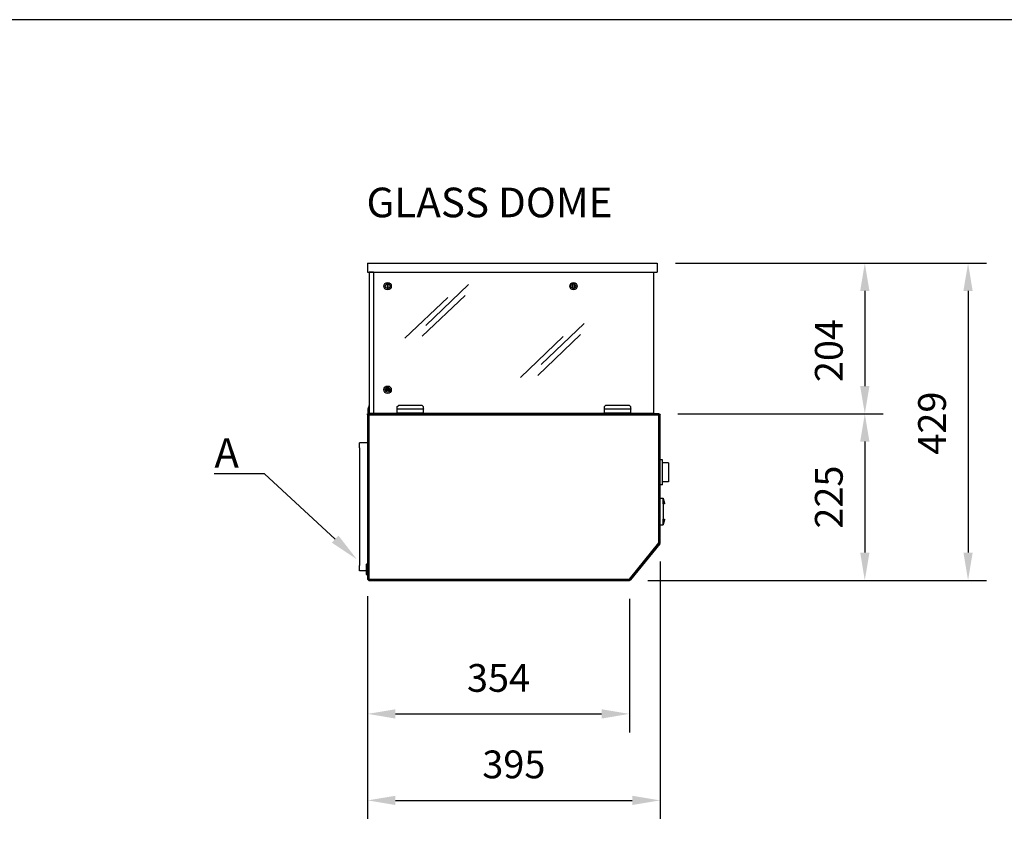
# Model space of a CAD drawing. Units: millimetres. Extents: x 7308 to 12318, y 13296 to 16838.
# Drawn here: x 9922 to 11252, y 15740 to 16838 of the extents above; entities that cross this region are included whole.
import ezdxf
from ezdxf import colors
from ezdxf.entities.mleader import LeaderData, LeaderLine
from ezdxf.math import Vec2, Vec3

# ---------------------------------------------------------------- set-up
doc = ezdxf.new("R2010")
doc.units = ezdxf.units.MM
doc.header["$LTSCALE"] = 10
doc.linetypes.add('GEN7A', pattern=[6.875, 4.75, -0.875, 0.375, -0.875])
doc.layers.add('7A', color=1, linetype='GEN7A')
doc.layers.add('AM_0', color=3, linetype='Continuous', lineweight=25)
doc.layers.add('AM_5', color=1, linetype='Continuous', lineweight=25)
doc.layers.add('BORDO', color=7, linetype='Continuous', plot=False)
doc.styles.add('QUOTA', font='simplex.shx', dxfattribs={"width": 0.8})
doc.styles.get("Standard").update_dxf_attribs({"font": 'arial.ttf'})
doc.styles.add('TXT', font='txt')
doc.dimstyles.new('CASTELMAC$0', dxfattribs={"dimtxt": 2.5, "dimasz": 2.5, "dimexe": 1, "dimexo": 1, "dimgap": 1.5, "dimtad": 1, "dimdsep": 46, "dimtxsty": 'QUOTA', "dimcen": 0, "dimclrd": 1, "dimclre": 1, "dimclrt": 3, "dimadec": 0, "dimazin": 2, "dimtp": 0.1, "dimtm": 0.1, "dimtfac": 0.71, "dimtmove": 0, "dimatfit": 3, "dimfxl": 1, "dimlwd": -1, "dimlwe": -1, "dimarcsym": 1})

# ---------------------------------------------------------------- blocks, each defined once
blk = doc.blocks.new('*D18')
at = {"layer": 'AM_5', "color": 1, "transparency": 16777216}
for p, q in [((10810.7, 16305.7), (11088.3, 16305.7)), ((11063.3, 16268.2), (11063.3, 16118.2)), ((10770.4, 16080.7), (11088.3, 16080.7))]:
    blk.add_line(p, q, dxfattribs=at)
for points in [[(11057.1, 16268.2), (11069.6, 16268.2), (11063.3, 16305.7)], [(11057.1, 16118.2), (11069.6, 16118.2), (11063.3, 16080.7)]]:
    blk.add_solid(points, dxfattribs=at)
at = {"layer": 'Defpoints', "color": 0, "transparency": 16777216}
for p in [(10785.7, 16305.7), (10745.4, 16080.7), (11063.3, 16080.7)]:
    blk.add_point(p, dxfattribs=at)
at = {"layer": 'AM_5', "color": 3, "transparency": 16777216, "insert": (11019.6, 16193.2), "char_height": 37.5, "attachment_point": 5, "rotation": 90, "style": 'QUOTA'}
blk.add_mtext('225', dxfattribs=at)
blk = doc.blocks.new('*D19')
at = {"layer": 'AM_5', "color": 1, "transparency": 16777216}
for p, q in [((10807.8, 16509.3), (11088.3, 16509.3)), ((11063.3, 16471.8), (11063.3, 16343.2)), ((10810.7, 16305.7), (11088.3, 16305.7))]:
    blk.add_line(p, q, dxfattribs=at)
for points in [[(11057.1, 16471.8), (11069.6, 16471.8), (11063.3, 16509.3)], [(11057.1, 16343.2), (11069.6, 16343.2), (11063.3, 16305.7)]]:
    blk.add_solid(points, dxfattribs=at)
at = {"layer": 'Defpoints', "color": 0, "transparency": 16777216}
for p in [(10782.8, 16509.3), (10785.7, 16305.7), (11063.3, 16305.7)]:
    blk.add_point(p, dxfattribs=at)
at = {"layer": 'AM_5', "color": 3, "transparency": 16777216, "insert": (11019.6, 16391.2), "char_height": 37.5, "attachment_point": 5, "rotation": 90, "style": 'QUOTA'}
blk.add_mtext('204', dxfattribs=at)
blk = doc.blocks.new('*D25')
at = {"layer": 'AM_5', "color": 1, "transparency": 16777216}
for p, q in [((10786.8, 16106.1), (10786.8, 15758.4)), ((10391.8, 16057.5), (10391.8, 15758.4)), ((10429.3, 15783.4), (10749.3, 15783.4))]:
    blk.add_line(p, q, dxfattribs=at)
for points in [[(10429.3, 15789.7), (10429.3, 15777.2), (10391.8, 15783.4)], [(10749.3, 15789.7), (10749.3, 15777.2), (10786.8, 15783.4)]]:
    blk.add_solid(points, dxfattribs=at)
at = {"layer": 'Defpoints', "color": 0, "transparency": 16777216}
for p in [(10786.8, 16131.1), (10391.8, 16082.5), (10786.8, 15783.4)]:
    blk.add_point(p, dxfattribs=at)
at = {"layer": 'AM_5', "color": 3, "transparency": 16777216, "insert": (10589.3, 15827.2), "char_height": 37.5, "attachment_point": 5, "style": 'QUOTA'}
blk.add_mtext('395', dxfattribs=at)
blk = doc.blocks.new('*D34')
at = {"layer": 'AM_5', "color": 1, "transparency": 16777216}
for p, q in [((10807.8, 16509.3), (11227.8, 16509.3)), ((11202.8, 16471.8), (11202.8, 16118.2)), ((10893, 16080.7), (11227.8, 16080.7))]:
    blk.add_line(p, q, dxfattribs=at)
for points in [[(11196.5, 16471.8), (11209, 16471.8), (11202.8, 16509.3)], [(11196.5, 16118.2), (11209, 16118.2), (11202.8, 16080.7)]]:
    blk.add_solid(points, dxfattribs=at)
at = {"layer": 'Defpoints', "color": 0, "transparency": 16777216}
for p in [(10782.8, 16509.3), (10868, 16080.7), (11202.8, 16080.7)]:
    blk.add_point(p, dxfattribs=at)
at = {"layer": 'AM_5', "color": 3, "transparency": 16777216, "insert": (11159, 16293.2), "char_height": 37.5, "attachment_point": 5, "rotation": 90, "style": 'QUOTA'}
blk.add_mtext('429', dxfattribs=at)
blk = doc.blocks.new('*D45')
at = {"layer": 'AM_5', "color": 1, "transparency": 16777216}
for p, q in [((10391.8, 16059.3), (10391.8, 15875.3)), ((10745.4, 16055.7), (10745.4, 15875.3)), ((10429.3, 15900.3), (10707.9, 15900.3))]:
    blk.add_line(p, q, dxfattribs=at)
for points in [[(10429.3, 15906.5), (10429.3, 15894), (10391.8, 15900.3)], [(10707.9, 15906.5), (10707.9, 15894), (10745.4, 15900.3)]]:
    blk.add_solid(points, dxfattribs=at)
at = {"layer": 'Defpoints', "color": 0, "transparency": 16777216}
for p in [(10391.8, 16084.3), (10745.4, 16080.7), (10745.4, 15900.3)]:
    blk.add_point(p, dxfattribs=at)
at = {"layer": 'AM_5', "color": 3, "transparency": 16777216, "insert": (10568.6, 15944), "char_height": 37.5, "attachment_point": 5, "style": 'QUOTA'}
blk.add_mtext('354', dxfattribs=at)

msp = doc.modelspace()

# ---------------------------------------------------------------- linework, layer by layer
at = {"layer": 'AM_0'}
for p, q in [((10391.802, 16509.275), (10782.802, 16509.275)), ((10391.802, 16509.275), (10391.802, 16497.275)), ((10782.802, 16509.275), (10782.802, 16497.275)), ((10391.802, 16497.275), (10782.802, 16497.275)), ((10393.802, 16497.275), (10393.802, 16306.275)), ((10399.802, 16497.275), (10393.802, 16497.275)), ((10399.802, 16497.275), (10399.802, 16306.275)), ((10777.802, 16497.275), (10777.802, 16306.275)), ((10418.021, 16481.275), (10418.021, 16475.275)), ((10419.583, 16475.275), (10419.583, 16481.275)), ((10669.021, 16475.275), (10669.021, 16481.275)), ((10670.583, 16481.275), (10670.583, 16475.275)), ((10418.021, 16475.275), (10419.583, 16475.275)), ((10670.583, 16475.275), (10669.021, 16475.275)), ((10421.802, 16339.056), (10415.802, 16339.056)), ((10415.802, 16337.494), (10421.802, 16337.494)), ((10421.802, 16337.494), (10421.802, 16339.056)), ((10392.873, 16305.675), (10391.802, 16305.675)), ((10391.802, 16304.675), (10391.802, 16305.675)), ((10392.873, 16304.675), (10391.802, 16304.675)), ((10392.802, 16304.605), (10391.802, 16304.605)), ((10391.802, 16304.605), (10391.802, 16082.475)), ((10392.702, 16306.875), (10392.702, 16312.16)), ((10392.724, 16312.389), (10393.275, 16315.22)), ((10392.802, 16304.605), (10393.084, 16304.605)), ((10785.731, 16305.675), (10392.873, 16305.675)), ((10392.873, 16304.675), (10392.873, 16305.675)), ((10393.656, 16317.183), (10393.275, 16315.22)), ((10393.275, 16315.22), (10393.802, 16315.118)), ((10393.302, 16306.875), (10393.302, 16312.16)), ((10393.313, 16312.274), (10393.802, 16314.79)), ((10393.802, 16317.155), (10393.656, 16317.183)), ((10399.802, 16306.275), (10393.802, 16306.275)), ((10431.302, 16306.275), (10399.802, 16306.275)), ((10431.302, 16315.22), (10433.302, 16317.183)), ((10431.302, 16315.22), (10431.302, 16312.389)), ((10431.302, 16312.389), (10467.302, 16312.389)), ((10431.302, 16312.389), (10431.302, 16312.16)), ((10467.302, 16312.16), (10431.302, 16312.16)), ((10431.302, 16312.16), (10431.302, 16306.875)), ((10431.302, 16306.875), (10431.302, 16305.675)), ((10431.302, 16306.875), (10467.302, 16306.875)), ((10465.302, 16317.183), (10433.302, 16317.183)), ((10465.302, 16317.183), (10467.302, 16315.22)), ((10467.302, 16312.389), (10467.302, 16315.22)), ((10467.302, 16312.389), (10467.302, 16312.16)), ((10467.302, 16306.875), (10467.302, 16312.16)), ((10467.302, 16306.875), (10467.302, 16305.675)), ((10711.302, 16306.275), (10467.302, 16306.275)), ((10480.925, 16305.675), (10476.039, 16306.275)), ((10711.302, 16315.22), (10713.302, 16317.183)), ((10711.302, 16315.22), (10711.302, 16312.389)), ((10711.302, 16312.389), (10747.302, 16312.389)), ((10711.302, 16312.389), (10711.302, 16312.16)), ((10747.302, 16312.16), (10711.302, 16312.16)), ((10711.302, 16312.16), (10711.302, 16306.875)), ((10711.302, 16306.875), (10711.302, 16305.675)), ((10711.302, 16306.875), (10747.302, 16306.875)), ((10745.302, 16317.183), (10713.302, 16317.183)), ((10745.302, 16317.183), (10747.302, 16315.22)), ((10747.302, 16312.389), (10747.302, 16315.22)), ((10747.302, 16312.389), (10747.302, 16312.16)), ((10747.302, 16306.875), (10747.302, 16312.16)), ((10747.302, 16306.875), (10747.302, 16305.675)), ((10777.802, 16306.275), (10747.302, 16306.275)), ((10785.731, 16305.675), (10785.731, 16304.675)), ((10786.802, 16304.605), (10785.802, 16304.605)), ((10786.802, 16131.124), (10786.802, 16304.605)), ((10785.002, 16303.875), (10393.602, 16303.875)), ((10393.602, 16303.875), (10393.602, 16082.475)), ((10785.114, 16303.938), (10785.002, 16303.875)), ((10785.002, 16131.354), (10785.002, 16303.875)), ((10381.002, 16266.675), (10381.002, 16266.678)), ((10391.802, 16266.678), (10381.002, 16266.678)), ((10381.002, 16259.842), (10381.002, 16266.675)), ((10391.802, 16266.675), (10381.002, 16266.675)), ((10381.002, 16259.842), (10381.002, 16100.843)), ((10790.302, 16243.495), (10786.802, 16243.495)), ((10790.302, 16209.895), (10790.302, 16243.495)), ((10798.302, 16239.695), (10790.302, 16239.695)), ((10798.302, 16239.695), (10798.302, 16213.695)), ((10798.302, 16213.695), (10790.302, 16213.695)), ((10790.302, 16209.895), (10786.802, 16209.895)), ((10786.802, 16191.695), (10790.802, 16191.695)), ((10790.802, 16184.195), (10790.802, 16163.195)), ((10790.802, 16184.195), (10790.902, 16184.195)), ((10792.8, 16184.195), (10790.902, 16184.195)), ((10790.902, 16163.195), (10790.802, 16163.195)), ((10790.902, 16163.195), (10792.8, 16163.195)), ((10786.802, 16155.695), (10790.802, 16155.695)), ((10745.421, 16082.475), (10785.002, 16131.354)), ((10786.802, 16131.124), (10785.802, 16131.124)), ((10746.819, 16081.343), (10786.546, 16130.401)), ((10786.401, 16130.134), (10746.89, 16081.343)), ((10786.546, 16130.401), (10785.769, 16131.03)), ((10381.002, 16093.675), (10381.002, 16100.843)), ((10381.002, 16093.673), (10381.002, 16093.675)), ((10391.802, 16093.675), (10381.002, 16093.675)), ((10390.402, 16093.673), (10381.002, 16093.673)), ((10390.402, 16088.675), (10390.402, 16102.675)), ((10390.902, 16103.175), (10390.902, 16088.175)), ((10390.902, 16103.175), (10391.802, 16103.175)), ((10390.902, 16088.175), (10391.802, 16088.175)), ((10393.602, 16082.475), (10391.802, 16082.475)), ((10393.475, 16080.936), (10393.475, 16081.791)), ((10393.602, 16082.464), (10393.602, 16082.475)), ((10393.602, 16082.475), (10745.351, 16082.475)), ((10393.602, 16080.682), (10393.602, 16080.675)), ((10393.602, 16080.675), (10458.602, 16080.675)), ((10393.627, 16080.678), (10718.627, 16080.678)), ((10393.673, 16080.675), (10745.351, 16080.675)), ((10680.421, 16080.675), (10745.421, 16080.675)), ((10745.351, 16082.475), (10745.351, 16080.675)), ((10745.351, 16082.475), (10745.421, 16082.475)), ((10745.351, 16081.678), (10745.456, 16081.678)), ((10745.351, 16081.675), (10745.421, 16081.675)), ((10745.385, 16081.678), (10745.385, 16082.475)), ((10746.819, 16081.343), (10745.421, 16082.475)), ((10745.421, 16081.52), (10745.421, 16081.675)), ((10745.421, 16080.675), (10745.421, 16081.52)), ((10745.421, 16080.675), (10745.491, 16080.675)), ((10745.456, 16081.676), (10745.456, 16081.678)), ((10745.491, 16080.675), (10745.491, 16080.677)), ((10746.037, 16081.965), (10746.042, 16081.972)), ((10746.819, 16081.343), (10746.807, 16081.328)), ((10746.847, 16081.377), (10746.89, 16081.343))]:
    msp.add_line(p, q, dxfattribs=at)
at = {"layer": 'AM_0', "color": 6}
for p, q in [((10470.352, 16425.239), (10528.189, 16480.366)), ((10465.644, 16410.449), (10523.482, 16465.575)), ((10442.105, 16407.76), (10499.943, 16462.886)), ((10626.381, 16372.455), (10684.219, 16427.581)), ((10621.673, 16357.665), (10679.511, 16412.791)), ((10598.134, 16354.975), (10655.972, 16410.102))]:
    msp.add_line(p, q, dxfattribs=at)
at = {"layer": 'AM_0', "flags": 128}
for points in [[(10391.802, 16304.675), (10391.822, 16304.675), (10391.843, 16304.675), (10391.863, 16304.674), (10391.883, 16304.673), (10391.903, 16304.672), (10391.924, 16304.671), (10391.944, 16304.669), (10391.964, 16304.667), (10391.984, 16304.665), (10392.004, 16304.663), (10392.025, 16304.66), (10392.045, 16304.657), (10392.065, 16304.654), (10392.085, 16304.651), (10392.105, 16304.647), (10392.126, 16304.644), (10392.146, 16304.64), (10392.166, 16304.635), (10392.186, 16304.631), (10392.207, 16304.626), (10392.227, 16304.621), (10392.247, 16304.616), (10392.267, 16304.61), (10392.288, 16304.605)], [(10393.602, 16303.875), (10393.579, 16303.879), (10393.53, 16303.889), (10393.46, 16303.905), (10393.37, 16303.926), (10393.263, 16303.953), (10393.142, 16303.983), (10393.01, 16304.018), (10392.872, 16304.055), (10392.731, 16304.095), (10392.591, 16304.137), (10392.456, 16304.18), (10392.329, 16304.224), (10392.215, 16304.269), (10392.115, 16304.313), (10392.029, 16304.356), (10391.959, 16304.397), (10391.903, 16304.436), (10391.862, 16304.473), (10391.834, 16304.507), (10391.816, 16304.536), (10391.807, 16304.561), (10391.803, 16304.581), (10391.802, 16304.596), (10391.802, 16304.605)], [(10392.802, 16304.605), (10392.802, 16304.596), (10392.802, 16304.581), (10392.804, 16304.561), (10392.809, 16304.536), (10392.816, 16304.507), (10392.829, 16304.473), (10392.847, 16304.436), (10392.872, 16304.397), (10392.903, 16304.356), (10392.941, 16304.313), (10392.985, 16304.269), (10393.036, 16304.224), (10393.093, 16304.18), (10393.153, 16304.137), (10393.215, 16304.095), (10393.278, 16304.055), (10393.339, 16304.018), (10393.398, 16303.983), (10393.451, 16303.953), (10393.499, 16303.926), (10393.539, 16303.905), (10393.57, 16303.889), (10393.592, 16303.879), (10393.602, 16303.875)], [(10392.873, 16305.675), (10392.881, 16305.676), (10392.896, 16305.675), (10392.916, 16305.671), (10392.941, 16305.661), (10392.971, 16305.643), (10393.004, 16305.616), (10393.041, 16305.575), (10393.08, 16305.519), (10393.122, 16305.448), (10393.165, 16305.363), (10393.209, 16305.263), (10393.253, 16305.149), (10393.297, 16305.022), (10393.34, 16304.886), (10393.382, 16304.746), (10393.422, 16304.605), (10393.46, 16304.467), (10393.494, 16304.335), (10393.525, 16304.215), (10393.551, 16304.108), (10393.573, 16304.018), (10393.589, 16303.947), (10393.599, 16303.899), (10393.602, 16303.875)], [(10393.602, 16303.875), (10393.599, 16303.886), (10393.589, 16303.907), (10393.573, 16303.939), (10393.551, 16303.979), (10393.525, 16304.026), (10393.494, 16304.08), (10393.46, 16304.138), (10393.422, 16304.2), (10393.382, 16304.262), (10393.34, 16304.325), (10393.297, 16304.385), (10393.253, 16304.441), (10393.209, 16304.492), (10393.165, 16304.536), (10393.122, 16304.574), (10393.08, 16304.606), (10393.041, 16304.631), (10393.004, 16304.649), (10392.971, 16304.661), (10392.941, 16304.669), (10392.916, 16304.673), (10392.896, 16304.675), (10392.881, 16304.675), (10392.873, 16304.675)], [(10785.002, 16303.875), (10785.006, 16303.899), (10785.016, 16303.947), (10785.032, 16304.018), (10785.053, 16304.108), (10785.08, 16304.215), (10785.11, 16304.335), (10785.145, 16304.467), (10785.182, 16304.605), (10785.222, 16304.746), (10785.264, 16304.886), (10785.307, 16305.022), (10785.351, 16305.149), (10785.395, 16305.263), (10785.439, 16305.363), (10785.482, 16305.448), (10785.524, 16305.519), (10785.563, 16305.575), (10785.6, 16305.616), (10785.633, 16305.643), (10785.663, 16305.661), (10785.688, 16305.671), (10785.708, 16305.675), (10785.723, 16305.676), (10785.731, 16305.675)], [(10785.731, 16304.675), (10785.723, 16304.675), (10785.708, 16304.675), (10785.688, 16304.673), (10785.663, 16304.669), (10785.633, 16304.661), (10785.6, 16304.649), (10785.563, 16304.631), (10785.524, 16304.606), (10785.482, 16304.574), (10785.439, 16304.536), (10785.395, 16304.492), (10785.351, 16304.441), (10785.307, 16304.385), (10785.264, 16304.325), (10785.222, 16304.262), (10785.182, 16304.2), (10785.145, 16304.138), (10785.11, 16304.08), (10785.08, 16304.026), (10785.053, 16303.979), (10785.032, 16303.939), (10785.016, 16303.907), (10785.006, 16303.886), (10785.002, 16303.875)], [(10786.802, 16304.605), (10786.802, 16304.596), (10786.802, 16304.581), (10786.797, 16304.561), (10786.788, 16304.536), (10786.77, 16304.507), (10786.743, 16304.473), (10786.702, 16304.436), (10786.646, 16304.397), (10786.575, 16304.356), (10786.49, 16304.313), (10786.39, 16304.269), (10786.275, 16304.224), (10786.149, 16304.18), (10786.013, 16304.137), (10785.873, 16304.095), (10785.732, 16304.055), (10785.594, 16304.018), (10785.462, 16303.983), (10785.341, 16303.953), (10785.235, 16303.926), (10785.145, 16303.905), (10785.074, 16303.889), (10785.026, 16303.879), (10785.002, 16303.875)], [(10785.002, 16303.875), (10785.013, 16303.879), (10785.034, 16303.889), (10785.065, 16303.905), (10785.106, 16303.926), (10785.153, 16303.953), (10785.207, 16303.983), (10785.265, 16304.018), (10785.327, 16304.055), (10785.389, 16304.095), (10785.451, 16304.137), (10785.512, 16304.18), (10785.568, 16304.224), (10785.619, 16304.269), (10785.663, 16304.313), (10785.701, 16304.356), (10785.733, 16304.397), (10785.757, 16304.436), (10785.776, 16304.473), (10785.788, 16304.507), (10785.796, 16304.536), (10785.8, 16304.561), (10785.802, 16304.581), (10785.802, 16304.596), (10785.802, 16304.605)], [(10785.002, 16303.875), (10785.005, 16303.881), (10785.008, 16303.886), (10785.011, 16303.892), (10785.014, 16303.897), (10785.017, 16303.903), (10785.021, 16303.908), (10785.024, 16303.914), (10785.027, 16303.919), (10785.03, 16303.925), (10785.033, 16303.93), (10785.036, 16303.936), (10785.039, 16303.941), (10785.042, 16303.947), (10785.045, 16303.952), (10785.048, 16303.958), (10785.051, 16303.963), (10785.054, 16303.969), (10785.057, 16303.974), (10785.06, 16303.979), (10785.063, 16303.985), (10785.066, 16303.99), (10785.07, 16303.996), (10785.073, 16304.001), (10785.076, 16304.007)], [(10785.061, 16303.993), (10785.104, 16304.034), (10785.145, 16304.074), (10785.186, 16304.115), (10785.227, 16304.155), (10785.266, 16304.195), (10785.305, 16304.234), (10785.342, 16304.273), (10785.378, 16304.311), (10785.413, 16304.348), (10785.447, 16304.384), (10785.48, 16304.419), (10785.51, 16304.452), (10785.54, 16304.484), (10785.567, 16304.514), (10785.593, 16304.542), (10785.617, 16304.568), (10785.639, 16304.592), (10785.659, 16304.613), (10785.677, 16304.631), (10785.693, 16304.647), (10785.706, 16304.659), (10785.717, 16304.668), (10785.726, 16304.673), (10785.731, 16304.675)], [(10785.802, 16304.605), (10785.8, 16304.599), (10785.794, 16304.59), (10785.785, 16304.58), (10785.772, 16304.567), (10785.756, 16304.552), (10785.737, 16304.534), (10785.715, 16304.515), (10785.69, 16304.493), (10785.663, 16304.47), (10785.634, 16304.445), (10785.602, 16304.417), (10785.569, 16304.388), (10785.534, 16304.358), (10785.498, 16304.325), (10785.461, 16304.291), (10785.423, 16304.256), (10785.384, 16304.219), (10785.344, 16304.181), (10785.304, 16304.141), (10785.264, 16304.1), (10785.223, 16304.058), (10785.183, 16304.015), (10785.143, 16303.971), (10785.103, 16303.925)], [(10790.802, 16191.695), (10790.813, 16191.662), (10790.825, 16191.629), (10790.836, 16191.596), (10790.847, 16191.563), (10790.858, 16191.53), (10790.87, 16191.497), (10790.881, 16191.464), (10790.892, 16191.43), (10790.903, 16191.397), (10790.914, 16191.364), (10790.925, 16191.331), (10790.936, 16191.298), (10790.948, 16191.265), (10790.959, 16191.232), (10790.97, 16191.199), (10790.981, 16191.166), (10790.992, 16191.133), (10791.002, 16191.099), (10791.013, 16191.066), (10791.024, 16191.033), (10791.035, 16191), (10791.046, 16190.967), (10791.057, 16190.934), (10791.068, 16190.9)], [(10790.902, 16184.195), (10790.907, 16184.473), (10790.913, 16184.752), (10790.918, 16185.031), (10790.924, 16185.31), (10790.93, 16185.59), (10790.936, 16185.869), (10790.942, 16186.148), (10790.948, 16186.428), (10790.955, 16186.707), (10790.962, 16186.987), (10790.968, 16187.267), (10790.975, 16187.546), (10790.982, 16187.826), (10790.989, 16188.106), (10790.996, 16188.385), (10791.004, 16188.665), (10791.011, 16188.945), (10791.019, 16189.224), (10791.027, 16189.504), (10791.035, 16189.783), (10791.043, 16190.063), (10791.051, 16190.342), (10791.059, 16190.621), (10791.068, 16190.9)], [(10791.068, 16190.9), (10791.156, 16190.629), (10791.242, 16190.356), (10791.328, 16190.082), (10791.412, 16189.808), (10791.494, 16189.532), (10791.576, 16189.256), (10791.656, 16188.979), (10791.734, 16188.702), (10791.812, 16188.424), (10791.888, 16188.145), (10791.962, 16187.866), (10792.035, 16187.586), (10792.107, 16187.305), (10792.177, 16187.024), (10792.246, 16186.743), (10792.314, 16186.461), (10792.38, 16186.179), (10792.444, 16185.896), (10792.507, 16185.613), (10792.569, 16185.33), (10792.629, 16185.046), (10792.687, 16184.763), (10792.744, 16184.479), (10792.8, 16184.195)], [(10791.068, 16156.489), (10791.059, 16156.768), (10791.051, 16157.047), (10791.043, 16157.327), (10791.035, 16157.606), (10791.027, 16157.886), (10791.019, 16158.165), (10791.011, 16158.445), (10791.004, 16158.725), (10790.996, 16159.004), (10790.989, 16159.284), (10790.982, 16159.564), (10790.975, 16159.843), (10790.968, 16160.123), (10790.962, 16160.403), (10790.955, 16160.682), (10790.948, 16160.962), (10790.942, 16161.241), (10790.936, 16161.521), (10790.93, 16161.8), (10790.924, 16162.079), (10790.918, 16162.358), (10790.913, 16162.637), (10790.907, 16162.916), (10790.902, 16163.195)], [(10792.8, 16163.195), (10792.744, 16162.911), (10792.687, 16162.627), (10792.629, 16162.343), (10792.569, 16162.06), (10792.507, 16161.776), (10792.444, 16161.494), (10792.38, 16161.211), (10792.314, 16160.929), (10792.246, 16160.647), (10792.177, 16160.365), (10792.107, 16160.084), (10792.035, 16159.804), (10791.962, 16159.524), (10791.888, 16159.244), (10791.812, 16158.966), (10791.734, 16158.687), (10791.656, 16158.41), (10791.576, 16158.133), (10791.494, 16157.857), (10791.412, 16157.582), (10791.328, 16157.307), (10791.242, 16157.034), (10791.156, 16156.761), (10791.068, 16156.489)], [(10791.068, 16156.489), (10791.057, 16156.456), (10791.046, 16156.423), (10791.035, 16156.39), (10791.024, 16156.356), (10791.013, 16156.323), (10791.002, 16156.29), (10790.992, 16156.257), (10790.981, 16156.224), (10790.97, 16156.191), (10790.959, 16156.158), (10790.948, 16156.124), (10790.936, 16156.091), (10790.925, 16156.058), (10790.914, 16156.025), (10790.903, 16155.992), (10790.892, 16155.959), (10790.881, 16155.926), (10790.87, 16155.893), (10790.858, 16155.86), (10790.847, 16155.827), (10790.836, 16155.794), (10790.825, 16155.761), (10790.813, 16155.728), (10790.802, 16155.695)], [(10785.802, 16131.124), (10785.802, 16131.127), (10785.802, 16131.131), (10785.8, 16131.137), (10785.796, 16131.145), (10785.788, 16131.155), (10785.776, 16131.165), (10785.758, 16131.177), (10785.733, 16131.189), (10785.701, 16131.202), (10785.663, 16131.216), (10785.619, 16131.23), (10785.568, 16131.244), (10785.511, 16131.258), (10785.451, 16131.271), (10785.388, 16131.285), (10785.325, 16131.297), (10785.264, 16131.309), (10785.205, 16131.32), (10785.152, 16131.33), (10785.104, 16131.338), (10785.064, 16131.345), (10785.033, 16131.35), (10785.012, 16131.353), (10785.002, 16131.354)], [(10786.546, 16130.401), (10786.545, 16130.399), (10786.541, 16130.395), (10786.534, 16130.393), (10786.522, 16130.393), (10786.502, 16130.397), (10786.474, 16130.406), (10786.435, 16130.423), (10786.384, 16130.448), (10786.321, 16130.483), (10786.245, 16130.526), (10786.159, 16130.578), (10786.061, 16130.64), (10785.953, 16130.709), (10785.839, 16130.784), (10785.721, 16130.862), (10785.603, 16130.941), (10785.488, 16131.019), (10785.379, 16131.094), (10785.279, 16131.162), (10785.191, 16131.223), (10785.117, 16131.274), (10785.059, 16131.314), (10785.02, 16131.341), (10785.002, 16131.354)], [(10785.002, 16131.354), (10785.011, 16131.349), (10785.029, 16131.338), (10785.056, 16131.323), (10785.092, 16131.303), (10785.134, 16131.28), (10785.182, 16131.253), (10785.234, 16131.225), (10785.289, 16131.195), (10785.346, 16131.166), (10785.403, 16131.137), (10785.459, 16131.109), (10785.511, 16131.085), (10785.56, 16131.063), (10785.603, 16131.046), (10785.641, 16131.033), (10785.674, 16131.023), (10785.701, 16131.017), (10785.723, 16131.015), (10785.739, 16131.015), (10785.751, 16131.017), (10785.759, 16131.021), (10785.764, 16131.025), (10785.767, 16131.028), (10785.769, 16131.03)], [(10785.002, 16131.354), (10785.025, 16131.353), (10785.072, 16131.35), (10785.142, 16131.345), (10785.232, 16131.338), (10785.338, 16131.33), (10785.459, 16131.32), (10785.591, 16131.309), (10785.729, 16131.297), (10785.871, 16131.285), (10786.012, 16131.271), (10786.148, 16131.258), (10786.275, 16131.244), (10786.39, 16131.23), (10786.49, 16131.216), (10786.575, 16131.202), (10786.646, 16131.189), (10786.702, 16131.177), (10786.743, 16131.165), (10786.771, 16131.155), (10786.788, 16131.145), (10786.798, 16131.137), (10786.802, 16131.131), (10786.802, 16131.127), (10786.802, 16131.124)], [(10785.138, 16131.277), (10785.158, 16131.272), (10785.177, 16131.267), (10785.197, 16131.262), (10785.217, 16131.257), (10785.236, 16131.252), (10785.256, 16131.248), (10785.276, 16131.243), (10785.295, 16131.239), (10785.315, 16131.235), (10785.335, 16131.231), (10785.355, 16131.227), (10785.374, 16131.224), (10785.394, 16131.22), (10785.414, 16131.217), (10785.433, 16131.214), (10785.453, 16131.211), (10785.472, 16131.208), (10785.492, 16131.205), (10785.511, 16131.203), (10785.531, 16131.2), (10785.55, 16131.198), (10785.569, 16131.196), (10785.588, 16131.194), (10785.608, 16131.192)], [(10785.769, 16131.03), (10785.767, 16131.029), (10785.763, 16131.03), (10785.757, 16131.032), (10785.748, 16131.034), (10785.738, 16131.038), (10785.725, 16131.042), (10785.711, 16131.047), (10785.695, 16131.053), (10785.677, 16131.06), (10785.657, 16131.068), (10785.635, 16131.077), (10785.612, 16131.086), (10785.586, 16131.095), (10785.559, 16131.106), (10785.531, 16131.117), (10785.501, 16131.129), (10785.47, 16131.141), (10785.437, 16131.153), (10785.403, 16131.166), (10785.368, 16131.179), (10785.332, 16131.193), (10785.295, 16131.206), (10785.257, 16131.22), (10785.218, 16131.234)], [(10785.246, 16131.313), (10785.285, 16131.299), (10785.323, 16131.285), (10785.36, 16131.273), (10785.397, 16131.26), (10785.432, 16131.248), (10785.467, 16131.237), (10785.5, 16131.226), (10785.532, 16131.216), (10785.563, 16131.206), (10785.592, 16131.197), (10785.619, 16131.188), (10785.645, 16131.18), (10785.669, 16131.172), (10785.691, 16131.165), (10785.711, 16131.159), (10785.73, 16131.152), (10785.746, 16131.147), (10785.761, 16131.142), (10785.773, 16131.138), (10785.783, 16131.134), (10785.792, 16131.131), (10785.797, 16131.128), (10785.801, 16131.126), (10785.802, 16131.124)], [(10786.401, 16130.134), (10786.401, 16130.134), (10786.401, 16130.135), (10786.401, 16130.135), (10786.4, 16130.136), (10786.4, 16130.136), (10786.399, 16130.137), (10786.398, 16130.139), (10786.398, 16130.14), (10786.397, 16130.141), (10786.396, 16130.143), (10786.394, 16130.145), (10786.393, 16130.147), (10786.392, 16130.149), (10786.39, 16130.151), (10786.389, 16130.153), (10786.387, 16130.156), (10786.385, 16130.159), (10786.383, 16130.162), (10786.381, 16130.165), (10786.379, 16130.168), (10786.376, 16130.171), (10786.374, 16130.174), (10786.371, 16130.178), (10786.369, 16130.182)], [(10392.802, 16082.475), (10392.802, 16082.473), (10392.802, 16082.467), (10392.803, 16082.456), (10392.805, 16082.442), (10392.809, 16082.424), (10392.815, 16082.404), (10392.825, 16082.38), (10392.838, 16082.354), (10392.855, 16082.326), (10392.877, 16082.296), (10392.903, 16082.265), (10392.933, 16082.232), (10392.968, 16082.198), (10393.007, 16082.164), (10393.05, 16082.129), (10393.097, 16082.095), (10393.146, 16082.06), (10393.197, 16082.026), (10393.248, 16081.993), (10393.299, 16081.961), (10393.349, 16081.931), (10393.397, 16081.902), (10393.441, 16081.876), (10393.481, 16081.852)], [(10393.476, 16081.813), (10393.462, 16081.816), (10393.448, 16081.82), (10393.433, 16081.824), (10393.417, 16081.828), (10393.401, 16081.833), (10393.384, 16081.837), (10393.367, 16081.842), (10393.35, 16081.846), (10393.332, 16081.851), (10393.313, 16081.856), (10393.294, 16081.861), (10393.274, 16081.866), (10393.254, 16081.872), (10393.234, 16081.877), (10393.213, 16081.883), (10393.192, 16081.888), (10393.17, 16081.894), (10393.148, 16081.9), (10393.126, 16081.906), (10393.104, 16081.912), (10393.081, 16081.918), (10393.058, 16081.924), (10393.034, 16081.931), (10393.01, 16081.937)], [(10393.602, 16082.475), (10393.601, 16082.356), (10393.597, 16082.236), (10393.59, 16082.116), (10393.581, 16081.996), (10393.57, 16081.878), (10393.558, 16081.761), (10393.546, 16081.648), (10393.533, 16081.539), (10393.52, 16081.434), (10393.509, 16081.334), (10393.498, 16081.241), (10393.489, 16081.153), (10393.482, 16081.073), (10393.477, 16081), (10393.475, 16080.934), (10393.477, 16080.876), (10393.483, 16080.827), (10393.493, 16080.785), (10393.509, 16080.75), (10393.529, 16080.722), (10393.555, 16080.701), (10393.587, 16080.687), (10393.627, 16080.678), (10393.673, 16080.675)], [(10393.475, 16081.791), (10393.476, 16081.809), (10393.478, 16081.828), (10393.481, 16081.848), (10393.485, 16081.87), (10393.49, 16081.892), (10393.495, 16081.916), (10393.502, 16081.941), (10393.508, 16081.968), (10393.516, 16081.995), (10393.523, 16082.023), (10393.531, 16082.052), (10393.539, 16082.081), (10393.547, 16082.112), (10393.555, 16082.143), (10393.562, 16082.174), (10393.569, 16082.206), (10393.576, 16082.239), (10393.582, 16082.272), (10393.588, 16082.305), (10393.593, 16082.338), (10393.597, 16082.371), (10393.6, 16082.404), (10393.602, 16082.437), (10393.602, 16082.469)], [(10745.421, 16081.675), (10745.424, 16081.675), (10745.427, 16081.675), (10745.43, 16081.675), (10745.433, 16081.675), (10745.436, 16081.675), (10745.439, 16081.676), (10745.442, 16081.676), (10745.446, 16081.676), (10745.449, 16081.676), (10745.452, 16081.676), (10745.455, 16081.676), (10745.459, 16081.676), (10745.462, 16081.676), (10745.465, 16081.677), (10745.469, 16081.677), (10745.472, 16081.677), (10745.475, 16081.677), (10745.479, 16081.678), (10745.482, 16081.678), (10745.485, 16081.678), (10745.489, 16081.678), (10745.492, 16081.679), (10745.496, 16081.679), (10745.499, 16081.679)], [(10745.597, 16080.685), (10745.59, 16080.684), (10745.582, 16080.683), (10745.574, 16080.682), (10745.566, 16080.682), (10745.559, 16080.681), (10745.551, 16080.68), (10745.544, 16080.68), (10745.536, 16080.679), (10745.529, 16080.679), (10745.521, 16080.678), (10745.514, 16080.678), (10745.506, 16080.678), (10745.499, 16080.677), (10745.492, 16080.677), (10745.484, 16080.677), (10745.477, 16080.676), (10745.47, 16080.676), (10745.463, 16080.676), (10745.456, 16080.676), (10745.448, 16080.676), (10745.441, 16080.675), (10745.434, 16080.675), (10745.427, 16080.675), (10745.421, 16080.675)], [(10745.499, 16081.679), (10745.522, 16081.682), (10745.545, 16081.685), (10745.569, 16081.69), (10745.592, 16081.694), (10745.617, 16081.7), (10745.641, 16081.707), (10745.666, 16081.714), (10745.69, 16081.722), (10745.715, 16081.731), (10745.739, 16081.742), (10745.764, 16081.753), (10745.788, 16081.765), (10745.812, 16081.778), (10745.835, 16081.791), (10745.858, 16081.806), (10745.88, 16081.821), (10745.902, 16081.837), (10745.924, 16081.854), (10745.944, 16081.871), (10745.964, 16081.889), (10745.984, 16081.908), (10746.002, 16081.926), (10746.02, 16081.946), (10746.037, 16081.965)], [(10746.807, 16081.328), (10746.769, 16081.284), (10746.73, 16081.24), (10746.688, 16081.198), (10746.644, 16081.157), (10746.599, 16081.117), (10746.553, 16081.078), (10746.504, 16081.04), (10746.455, 16081.004), (10746.404, 16080.969), (10746.353, 16080.937), (10746.3, 16080.906), (10746.247, 16080.876), (10746.192, 16080.849), (10746.138, 16080.824), (10746.082, 16080.802), (10746.027, 16080.781), (10745.972, 16080.762), (10745.917, 16080.746), (10745.862, 16080.731), (10745.807, 16080.718), (10745.753, 16080.707), (10745.7, 16080.698), (10745.648, 16080.691), (10745.597, 16080.685)]]:
    msp.add_lwpolyline(points, dxfattribs=at)
at = {"layer": 'AM_0'}
for centre, radius in [((10418.802, 16478.275), 5), ((10418.802, 16478.275), 3.1), ((10669.802, 16478.275), 5), ((10669.802, 16478.275), 3.1), ((10418.802, 16338.275), 5), ((10418.802, 16338.275), 3.1)]:
    msp.add_circle(centre, radius, dxfattribs=at)
for centre, radius, start, end in [((10393.902, 16312.16), 1.2, 169, 180), ((10393.902, 16306.875), 1.2, 180, 270), ((10393.902, 16312.16), 0.6, 169, 180), ((10393.902, 16306.875), 0.6, 180, 260.405932), ((10399.702, 16306.875), 1.2, 270, 330), ((10785.002, 16131.267), 0.8, 342.726965, 350.2213), ((10785.002, 16131.267), 1.8, 321, 355.448794), ((10390.902, 16102.675), 0.5, 90, 180), ((10390.902, 16088.675), 0.5, 180, 270), ((10393.602, 16082.475), 1.8, 180, 270), ((10393.602, 16082.475), 0.8, 180, 260.891361), ((10745.456, 16082.478), 0.8, 270, 272.481888), ((10745.491, 16082.475), 1.8, 270, 321)]:
    msp.add_arc(centre, radius, start, end, dxfattribs=at)
at = {"layer": 'BORDO'}
msp.add_lwpolyline([(7308.189, 16838.252), (7308.189, 13296.302), (12317.519, 13296.302), (12317.519, 16838.252)], close=True, dxfattribs=at)

# ---------------------------------------------------------------- texts
at = {"layer": '7A', "insert": (10390.332, 16611.291), "char_height": 40, "width": 1178.26782, "attachment_point": 1, "style": 'TXT'}
msp.add_mtext('{\\C6;GLASS DOME}', dxfattribs=at)

# ---------------------------------------------------------------- dimensions: what is measured, and where the dimension line sits
at = {"layer": 'AM_5'}
for base, p1, p2, picture, middle in [((11063.342, 16305.675), (10782.802, 16509.275), (10785.731, 16305.675), '*D19', (11063.342, 16391.235)), ((11202.779, 16080.675), (10782.802, 16509.275), (10867.972, 16080.675), '*D34', (11202.779, 16293.176)), ((11063.342, 16080.675), (10785.731, 16305.675), (10745.351, 16080.675), '*D18', (11063.342, 16193.176))]:
    dim = msp.add_linear_dim(base=base, p1=p1, p2=p2, angle=90, dimstyle='CASTELMAC$0', override={"dimscale": 25, "dimtxt": 1.5, "dimasz": 1.5, "dimgap": 1, "dimrnd": 1, "dimtix": 1, "dimatfit": 2}, dxfattribs=at)
    dim.commit()
    dim.dimension.update_dxf_attribs({"geometry": picture, "text_midpoint": middle, "dimtype": 160})
for base, p1, p2, picture, middle in [((10786.802, 15783.406), (10391.802, 16082.475), (10786.802, 16131.124), '*D25', (10589.302, 15827.156)), ((10745.351, 15900.28), (10391.802, 16084.274), (10745.351, 16080.675), '*D45', (10568.577, 15944.03))]:
    dim = msp.add_linear_dim(base=base, p1=p1, p2=p2, dimstyle='CASTELMAC$0', override={"dimscale": 25, "dimtxt": 1.5, "dimasz": 1.5, "dimgap": 1, "dimrnd": 1, "dimtix": 1, "dimatfit": 2}, dxfattribs=at)
    dim.commit()
    dim.dimension.update_dxf_attribs({"geometry": picture, "text_midpoint": middle})

# ---------------------------------------------------------------- leaders
at = {"layer": 'AM_5', "color": 3}
ml = msp.add_multileader_mtext('Standard', dxfattribs=at)
ml.set_content('A', color=3)
ml.set_leader_properties(color=1)
ml.build(insert=Vec2(0, 0))
ml.multileader.update_dxf_attribs({"text_right_attachment_type": 6, "dogleg_length": 0.36, "arrow_head_size": 40})
ctx = ml.context
ctx.base_point, ctx.char_height, ctx.arrow_head_size, ctx.plane_origin = Vec3(10178.72, 16252.776), 40, 40, Vec3(10324.032, 15790.309)
ctx.right_attachment, ctx.text_align_type = 6, 2
notes = []
notes.append((ctx, [(0, (1, 1, 0), (10252.729, 16224.776), (-1, 0), 32.656, [(0, [(10377.226, 16109.212)], 0, [])])]))
ctx.mtext.insert, ctx.mtext.alignment, ctx.mtext.flow_direction = Vec3(10218.073, 16272.776), 3, 5
for ctx, leaders in notes:
    for number, flags, end, landing, length, lines in leaders:
        leader = LeaderData()
        leader.index, (leader.has_last_leader_line, leader.has_dogleg_vector, leader.attachment_direction) = number, flags
        leader.last_leader_point, leader.dogleg_vector, leader.dogleg_length = Vec3(end), Vec3(landing), length
        for number, points, colour, breaks in lines:
            line = LeaderLine()
            line.index, line.vertices, line.color, line.breaks = number, Vec3.list(points), colors.encode_raw_color(colour), breaks
            leader.lines.append(line)
        ctx.leaders.append(leader)

doc.saveas('drawing.dxf')
